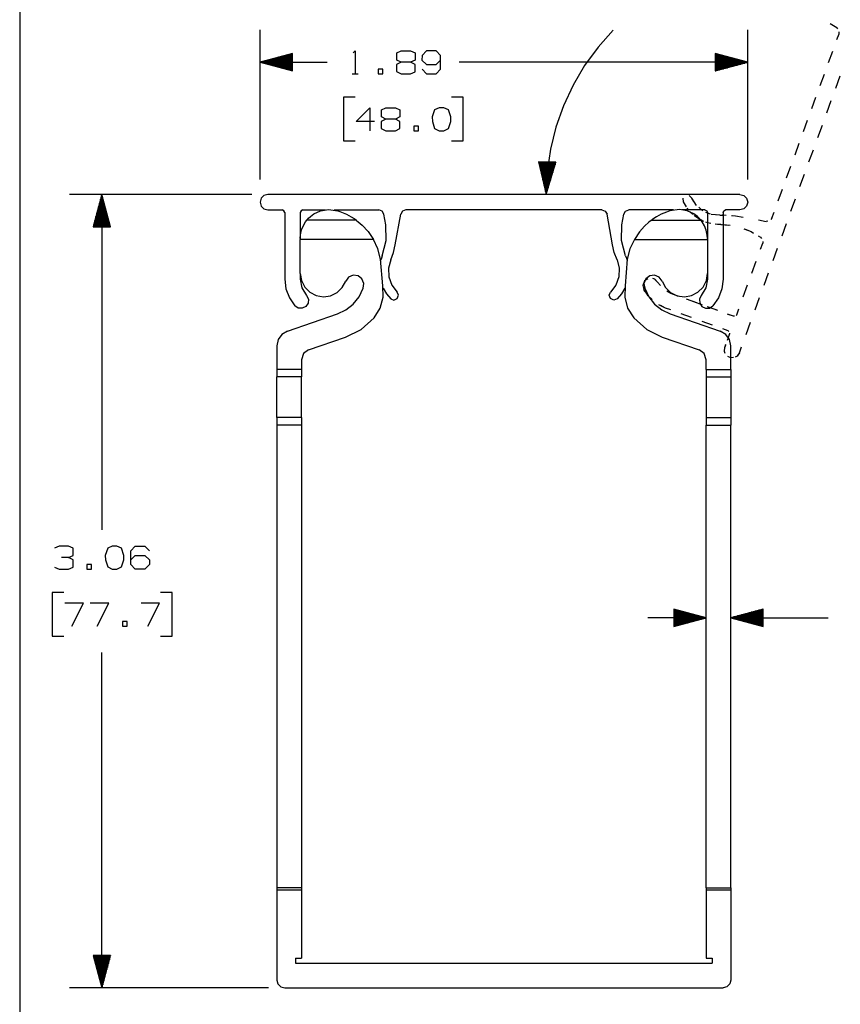
# Paper-space layout 'Layout1' of a CAD drawing. Extents: x 0.6 to 16.4, y 0.4 to 10.6.
# Drawn here: x 0.6 to 3.8, y 3 to 6.8 of the extents above; entities that cross this region are included whole.
import ezdxf

# ---------------------------------------------------------------- set-up
doc = ezdxf.new("R2010")
doc.units = 0
doc.header["$MEASUREMENT"] = 0
doc.layers.add('1', color=7, linetype='Continuous')

psp = doc.layouts.get("Layout1")

# ---------------------------------------------------------------- linework, layer by layer
at = {"layer": '1', "color": 7, "linetype": 'Continuous'}
for p, q in [((0.633067, 10.641915), (0.633067, 0.440085)), ((1.559966, 6.194493), (1.559966, 6.771791)), ((2.921109, 6.770254), (2.862829, 6.704775)), ((3.439966, 6.194493), (3.439966, 6.771791)), ((3.757434, 6.795859), (3.783424, 6.780854)), ((3.757434, 6.795859), (3.783424, 6.780854)), ((3.787821, 6.775613), (3.783424, 6.780854)), ((3.787821, 6.775613), (3.783424, 6.780854)), ((3.792218, 6.756692), (3.792218, 6.763533)), ((3.792218, 6.756692), (3.792218, 6.763533)), ((3.784133, 6.734482), (3.792218, 6.756692)), ((3.784133, 6.734482), (3.792218, 6.756692)), ((1.918709, 6.683353), (1.926209, 6.690853)), ((1.926209, 6.690853), (1.926209, 6.60179)), ((2.086709, 6.682415), (2.103584, 6.690853)), ((2.103584, 6.690853), (2.140146, 6.690853)), ((2.140146, 6.690853), (2.157959, 6.682415)), ((2.201646, 6.690853), (2.184771, 6.67304)), ((2.238209, 6.690853), (2.201646, 6.690853)), ((2.256021, 6.67304), (2.238209, 6.690853)), ((2.862829, 6.704775), (2.811162, 6.633962)), ((3.751797, 6.645638), (3.767965, 6.69006)), ((3.751797, 6.645638), (3.767965, 6.69006)), ((1.684966, 6.680284), (1.559966, 6.646791)), ((1.559966, 6.646791), (1.818709, 6.646791)), ((1.559966, 6.646791), (1.684966, 6.613297)), ((1.684966, 6.64779), (1.563698, 6.64779)), ((1.684966, 6.645791), (1.563698, 6.645791)), ((1.684966, 6.64979), (1.571162, 6.64979)), ((1.684966, 6.65179), (1.578626, 6.65179)), ((1.684966, 6.65379), (1.58609, 6.65379)), ((1.684966, 6.65579), (1.593554, 6.65579)), ((1.684966, 6.65779), (1.601018, 6.65779)), ((1.684966, 6.659791), (1.608482, 6.659791)), ((1.684966, 6.66179), (1.615946, 6.66179)), ((1.684966, 6.66379), (1.623411, 6.66379)), ((1.684966, 6.665791), (1.630875, 6.665791)), ((1.684966, 6.66779), (1.638339, 6.66779)), ((1.684966, 6.66979), (1.645803, 6.66979)), ((1.684966, 6.67179), (1.653267, 6.67179)), ((1.684966, 6.67379), (1.660731, 6.67379)), ((1.684966, 6.67579), (1.668195, 6.67579)), ((1.684966, 6.67779), (1.675659, 6.67779)), ((1.684966, 6.67979), (1.683123, 6.67979)), ((1.684966, 6.67979), (1.683123, 6.67979)), ((1.684966, 6.613297), (1.684966, 6.680284)), ((2.103584, 6.646791), (2.085771, 6.637415)), ((2.086709, 6.655228), (2.086709, 6.682415)), ((2.103584, 6.646791), (2.086709, 6.655228)), ((2.140146, 6.646791), (2.103584, 6.646791)), ((2.157959, 6.655228), (2.140146, 6.646791)), ((2.157959, 6.637415), (2.140146, 6.646791)), ((2.157959, 6.682415), (2.157959, 6.655228)), ((2.184771, 6.67304), (2.183834, 6.655228)), ((2.183834, 6.655228), (2.201646, 6.637415)), ((2.238209, 6.637415), (2.256021, 6.655228)), ((2.256021, 6.619603), (2.256021, 6.67304)), ((3.439966, 6.646791), (2.326959, 6.646791)), ((3.439966, 6.646791), (3.314966, 6.680284)), ((3.314966, 6.680284), (3.314966, 6.613297)), ((3.314966, 6.67979), (3.316808, 6.67979)), ((3.314966, 6.67979), (3.316808, 6.67979)), ((3.314966, 6.67779), (3.324272, 6.67779)), ((3.314966, 6.67579), (3.331736, 6.67579)), ((3.314966, 6.67379), (3.3392, 6.67379)), ((3.314966, 6.67179), (3.346664, 6.67179)), ((3.314966, 6.66979), (3.354129, 6.66979)), ((3.314966, 6.66779), (3.361593, 6.66779)), ((3.314966, 6.665791), (3.369057, 6.665791)), ((3.314966, 6.66379), (3.376521, 6.66379)), ((3.314966, 6.66179), (3.383985, 6.66179)), ((3.314966, 6.659791), (3.391449, 6.659791)), ((3.314966, 6.65779), (3.398913, 6.65779)), ((3.314966, 6.65579), (3.406377, 6.65579)), ((3.314966, 6.65379), (3.413841, 6.65379)), ((3.314966, 6.65179), (3.421305, 6.65179)), ((3.314966, 6.64979), (3.42877, 6.64979)), ((3.314966, 6.64779), (3.436234, 6.64779)), ((3.314966, 6.613297), (3.439966, 6.646791)), ((3.314966, 6.645791), (3.436234, 6.645791)), ((1.684966, 6.64379), (1.571162, 6.64379)), ((1.684966, 6.64179), (1.578626, 6.64179)), ((1.684966, 6.639791), (1.58609, 6.639791)), ((1.684966, 6.63779), (1.593554, 6.63779)), ((1.684966, 6.63579), (1.601018, 6.63579)), ((1.684966, 6.63379), (1.608482, 6.63379)), ((1.684966, 6.63179), (1.615946, 6.63179)), ((1.684966, 6.62979), (1.623411, 6.62979)), ((1.684966, 6.62779), (1.630875, 6.62779)), ((1.684966, 6.625791), (1.638339, 6.625791)), ((1.684966, 6.62379), (1.645803, 6.62379)), ((1.684966, 6.62179), (1.653267, 6.62179)), ((1.684966, 6.619791), (1.660731, 6.619791)), ((1.684966, 6.61779), (1.668195, 6.61779)), ((1.684966, 6.61579), (1.675659, 6.61579)), ((1.684966, 6.613791), (1.683123, 6.613791)), ((1.684966, 6.613791), (1.683123, 6.613791)), ((2.032709, 6.619603), (2.014896, 6.619603)), ((2.014896, 6.619603), (2.014896, 6.60179)), ((2.032709, 6.60179), (2.032709, 6.619603)), ((2.085771, 6.637415), (2.085771, 6.611166)), ((2.085771, 6.611166), (2.103584, 6.60179)), ((2.140146, 6.60179), (2.157959, 6.610228)), ((2.157959, 6.610228), (2.157959, 6.637415)), ((2.184771, 6.619603), (2.201646, 6.60179)), ((2.201646, 6.637415), (2.238209, 6.637415)), ((2.238209, 6.60179), (2.256021, 6.619603)), ((2.811162, 6.633962), (2.766595, 6.558478)), ((3.314966, 6.64379), (3.42877, 6.64379)), ((3.314966, 6.64179), (3.421305, 6.64179)), ((3.314966, 6.639791), (3.413841, 6.639791)), ((3.314966, 6.63779), (3.406377, 6.63779)), ((3.314966, 6.63579), (3.398913, 6.63579)), ((3.314966, 6.63379), (3.391449, 6.63379)), ((3.314966, 6.63179), (3.383985, 6.63179)), ((3.314966, 6.62979), (3.376521, 6.62979)), ((3.314966, 6.62779), (3.369057, 6.62779)), ((3.314966, 6.625791), (3.361593, 6.625791)), ((3.314966, 6.62379), (3.354129, 6.62379)), ((3.314966, 6.62179), (3.346664, 6.62179)), ((3.314966, 6.619791), (3.3392, 6.619791)), ((3.314966, 6.61779), (3.331736, 6.61779)), ((3.314966, 6.61579), (3.324272, 6.61579)), ((3.314966, 6.613791), (3.316808, 6.613791)), ((3.314966, 6.613791), (3.316808, 6.613791)), ((1.914959, 6.60179), (1.937459, 6.60179)), ((2.014896, 6.60179), (2.032709, 6.60179)), ((2.103584, 6.60179), (2.140146, 6.60179)), ((2.201646, 6.60179), (2.238209, 6.60179)), ((3.71946, 6.556794), (3.735629, 6.601216)), ((3.71946, 6.556794), (3.735629, 6.601216)), ((3.779772, 6.547069), (3.797063, 6.594576)), ((3.779772, 6.547069), (3.797063, 6.594576)), ((2.766595, 6.558478), (2.729545, 6.479034)), ((1.926209, 6.51179), (1.881209, 6.51179)), ((1.881209, 6.51179), (1.881209, 6.34304)), ((2.343209, 6.51179), (2.298208, 6.51179)), ((2.343209, 6.34304), (2.343209, 6.51179)), ((3.687124, 6.46795), (3.703292, 6.512372)), ((3.687124, 6.46795), (3.703292, 6.512372)), ((3.745189, 6.452055), (3.76248, 6.499562)), ((3.745189, 6.452055), (3.76248, 6.499562)), ((1.929959, 6.41804), (1.983396, 6.471478)), ((1.983396, 6.471478), (1.983396, 6.382415)), ((2.028021, 6.46304), (2.044896, 6.471478)), ((2.028021, 6.435853), (2.028021, 6.46304)), ((2.044896, 6.471478), (2.081459, 6.471478)), ((2.081459, 6.471478), (2.099271, 6.46304)), ((2.099271, 6.46304), (2.099271, 6.435853)), ((2.232584, 6.46304), (2.223209, 6.435853)), ((2.250396, 6.471478), (2.232584, 6.46304)), ((2.268209, 6.471478), (2.250396, 6.471478)), ((2.286021, 6.46304), (2.268209, 6.471478)), ((2.295396, 6.435853), (2.286021, 6.46304)), ((2.729545, 6.479034), (2.700361, 6.396376)), ((2.001209, 6.41804), (1.929959, 6.41804)), ((2.044896, 6.427415), (2.027084, 6.41804)), ((2.027084, 6.41804), (2.027084, 6.39179)), ((2.044896, 6.427415), (2.028021, 6.435853)), ((2.081459, 6.427415), (2.044896, 6.427415)), ((2.099271, 6.435853), (2.081459, 6.427415)), ((2.099271, 6.41804), (2.081459, 6.427415)), ((2.099271, 6.390853), (2.099271, 6.41804)), ((2.223209, 6.435853), (2.224146, 6.41804)), ((2.224146, 6.41804), (2.232584, 6.39179)), ((2.286021, 6.39179), (2.295396, 6.41804)), ((2.295396, 6.41804), (2.295396, 6.435853)), ((3.654787, 6.379106), (3.670956, 6.423528)), ((3.654787, 6.379106), (3.670956, 6.423528)), ((2.027084, 6.39179), (2.044896, 6.382415)), ((2.044896, 6.382415), (2.081459, 6.382415)), ((2.081459, 6.382415), (2.099271, 6.390853)), ((2.170146, 6.400228), (2.152333, 6.400228)), ((2.152333, 6.400228), (2.152333, 6.382415)), ((2.152333, 6.382415), (2.170146, 6.382415)), ((2.170146, 6.382415), (2.170146, 6.400228)), ((2.232584, 6.39179), (2.250396, 6.382415)), ((2.250396, 6.382415), (2.268209, 6.382415)), ((2.268209, 6.382415), (2.286021, 6.39179)), ((2.700361, 6.396376), (2.679317, 6.311281)), ((3.710608, 6.357042), (3.727899, 6.404549)), ((3.710608, 6.357042), (3.727899, 6.404549)), ((1.881209, 6.34304), (1.926209, 6.34304)), ((2.298208, 6.34304), (2.343209, 6.34304)), ((2.679317, 6.311281), (2.666611, 6.224548)), ((3.622451, 6.290262), (3.638619, 6.334684)), ((3.622451, 6.290262), (3.638619, 6.334684)), ((3.676025, 6.262029), (3.693316, 6.309536)), ((3.676025, 6.262029), (3.693316, 6.309536)), ((2.700148, 6.260763), (2.633201, 6.263073)), ((2.633201, 6.263073), (2.662363, 6.136992)), ((2.633694, 6.263057), (2.633631, 6.261215)), ((2.633694, 6.263057), (2.633631, 6.261215)), ((2.635693, 6.262988), (2.635372, 6.253687)), ((2.637692, 6.262918), (2.637113, 6.246158)), ((2.639691, 6.26285), (2.638855, 6.238629)), ((2.64169, 6.262781), (2.640596, 6.231101)), ((2.643688, 6.262712), (2.642338, 6.223572)), ((2.645687, 6.262643), (2.644079, 6.216043)), ((2.647686, 6.262574), (2.64582, 6.208515)), ((2.649685, 6.262505), (2.647562, 6.200986)), ((2.651684, 6.262436), (2.649303, 6.193458)), ((2.653682, 6.262367), (2.651044, 6.185929)), ((2.655681, 6.262298), (2.652786, 6.1784)), ((2.65768, 6.262228), (2.654527, 6.170872)), ((2.659679, 6.26216), (2.656268, 6.163343)), ((2.661678, 6.262091), (2.65801, 6.155814)), ((2.663677, 6.262022), (2.659751, 6.148286)), ((2.665675, 6.261953), (2.661492, 6.140757)), ((2.662363, 6.136992), (2.700148, 6.260763)), ((2.667674, 6.261884), (2.663491, 6.140688)), ((2.669673, 6.261815), (2.665747, 6.148078)), ((2.671672, 6.261746), (2.668004, 6.155469)), ((2.673671, 6.261677), (2.67026, 6.16286)), ((2.675669, 6.261608), (2.672516, 6.170251)), ((2.677668, 6.261539), (2.674772, 6.177641)), ((2.679667, 6.26147), (2.677029, 6.185032)), ((2.681666, 6.261401), (2.679285, 6.192423)), ((2.683665, 6.261332), (2.681541, 6.199813)), ((2.685663, 6.261263), (2.683798, 6.207204)), ((2.687662, 6.261194), (2.686054, 6.214595)), ((2.689661, 6.261125), (2.68831, 6.221985)), ((2.69166, 6.261056), (2.690566, 6.229376)), ((2.693659, 6.260987), (2.692823, 6.236767)), ((2.695657, 6.260918), (2.695079, 6.244157)), ((2.697656, 6.260849), (2.697335, 6.251548)), ((2.699655, 6.26078), (2.699591, 6.258939)), ((2.699655, 6.26078), (2.699591, 6.258939)), ((3.590114, 6.201418), (3.606282, 6.24584)), ((3.590114, 6.201418), (3.606282, 6.24584)), ((2.666611, 6.224548), (2.662363, 6.136992)), ((3.641443, 6.167016), (3.658734, 6.214522)), ((3.641443, 6.167016), (3.658734, 6.214522)), ((3.557778, 6.112574), (3.573946, 6.156996)), ((3.557778, 6.112574), (3.573946, 6.156996)), ((1.527466, 6.136992), (0.82507, 6.136992)), ((0.95007, 6.136992), (0.916577, 6.011992)), ((0.94507, 6.011992), (0.94507, 6.118332)), ((0.94707, 6.011992), (0.94707, 6.125796)), ((0.94907, 6.011992), (0.94907, 6.133261)), ((0.95007, 6.136992), (0.95007, 4.843868)), ((0.983564, 6.011992), (0.95007, 6.136992)), ((0.95107, 6.011992), (0.95107, 6.133261)), ((0.95307, 6.011992), (0.95307, 6.125796)), ((0.95507, 6.011992), (0.95507, 6.118332)), ((1.563985, 6.121993), (1.559966, 6.106993)), ((1.574966, 6.132973), (1.563985, 6.121993)), ((1.589966, 6.136992), (1.574966, 6.132973)), ((3.409966, 6.136992), (1.589966, 6.136992)), ((3.192049, 6.108187), (3.191551, 6.121932)), ((3.214714, 6.132328), (3.224652, 6.12282)), ((3.242646, 6.094477), (3.224652, 6.12282)), ((3.232437, 6.110082), (3.224652, 6.12282)), ((3.409966, 6.136992), (3.424966, 6.132973)), ((3.424966, 6.132973), (3.435946, 6.121993)), ((3.435946, 6.121993), (3.439966, 6.106993)), ((3.606861, 6.072002), (3.624152, 6.119509)), ((3.606861, 6.072002), (3.624152, 6.119509)), ((0.93507, 6.011992), (0.93507, 6.081012)), ((0.93707, 6.011992), (0.93707, 6.088476)), ((0.93907, 6.011992), (0.93907, 6.09594)), ((0.94107, 6.011992), (0.94107, 6.103404)), ((0.94307, 6.011992), (0.94307, 6.110868)), ((0.95707, 6.011992), (0.95707, 6.110868)), ((0.95907, 6.011992), (0.95907, 6.103404)), ((0.96107, 6.011992), (0.96107, 6.09594)), ((0.96307, 6.011992), (0.96307, 6.088476)), ((0.96507, 6.011992), (0.96507, 6.081012)), ((1.559966, 6.106993), (1.563985, 6.091993)), ((1.563985, 6.091993), (1.574966, 6.081012)), ((1.574966, 6.081012), (1.589966, 6.076993)), ((1.589966, 6.076993), (1.644966, 6.076993)), ((1.652037, 6.074064), (1.644966, 6.076993)), ((1.724966, 6.076993), (1.717895, 6.074064)), ((1.724966, 6.076993), (1.812528, 6.076993)), ((1.792943, 6.0736), (1.823109, 6.078826)), ((1.823109, 6.078826), (1.860015, 6.073905)), ((1.845912, 6.076993), (2.017969, 6.076993)), ((2.030825, 6.072314), (2.017969, 6.076993)), ((2.121783, 6.076993), (2.108927, 6.072314)), ((2.878149, 6.076993), (2.121783, 6.076993)), ((2.878149, 6.076993), (2.891004, 6.072314)), ((2.969106, 6.072314), (2.981962, 6.076993)), ((3.154019, 6.076993), (2.981962, 6.076993)), ((3.176822, 6.078826), (3.139916, 6.073905)), ((3.206989, 6.0736), (3.176822, 6.078826)), ((3.274966, 6.076993), (3.187403, 6.076993)), ((3.203748, 6.08914), (3.192049, 6.108187)), ((3.196394, 6.100092), (3.192049, 6.108187)), ((3.211341, 6.076992), (3.206039, 6.084495)), ((3.21347, 6.074456), (3.211341, 6.076992)), ((3.262071, 6.076993), (3.251147, 6.087168)), ((3.267611, 6.073561), (3.262071, 6.076993)), ((3.274966, 6.076993), (3.282037, 6.074064)), ((3.347895, 6.074064), (3.354966, 6.076993)), ((3.409966, 6.076993), (3.354966, 6.076993)), ((3.424966, 6.081012), (3.409966, 6.076993)), ((3.435946, 6.091993), (3.424966, 6.081012)), ((3.439966, 6.106993), (3.435946, 6.091993)), ((0.92507, 6.011992), (0.92507, 6.043691)), ((0.92707, 6.011992), (0.92707, 6.051156)), ((0.92907, 6.011992), (0.92907, 6.058619)), ((0.93107, 6.011992), (0.93107, 6.066084)), ((0.93307, 6.011992), (0.93307, 6.073548)), ((0.96707, 6.011992), (0.96707, 6.073548)), ((0.96907, 6.011992), (0.96907, 6.066084)), ((0.97107, 6.011992), (0.97107, 6.058619)), ((0.97307, 6.011992), (0.97307, 6.051156)), ((0.97507, 6.011992), (0.97507, 6.043691)), ((1.654966, 6.066993), (1.652037, 6.074064)), ((1.654966, 6.066993), (1.654966, 5.810117)), ((1.717895, 6.074064), (1.714966, 6.066993)), ((1.714966, 6.066993), (1.714966, 5.966891)), ((1.740384, 6.03794), (1.740779, 6.038419)), ((1.740779, 6.038419), (1.742791, 6.040775)), ((1.742791, 6.040775), (1.74651, 6.044809)), ((1.74651, 6.044809), (1.753901, 6.051778)), ((1.753901, 6.051778), (1.767289, 6.06167)), ((1.767289, 6.06167), (1.792943, 6.0736)), ((1.860015, 6.073905), (1.866812, 6.071565)), ((1.866812, 6.071565), (1.873531, 6.069006)), ((1.873531, 6.069006), (1.892993, 6.060572)), ((1.892993, 6.060572), (1.911099, 6.050821)), ((1.911099, 6.050821), (1.922324, 6.043697)), ((1.922324, 6.043697), (1.927312, 6.040241)), ((1.927312, 6.040241), (1.929889, 6.038381)), ((1.929889, 6.038381), (1.930489, 6.03794)), ((2.037665, 6.060466), (2.030825, 6.072314)), ((2.044876, 6.019572), (2.037665, 6.060466)), ((2.081241, 5.942246), (2.102087, 6.060466)), ((2.108927, 6.072314), (2.102087, 6.060466)), ((2.891004, 6.072314), (2.897845, 6.060466)), ((2.91869, 5.942246), (2.897845, 6.060466)), ((2.955055, 6.019572), (2.962266, 6.060466)), ((2.962266, 6.060466), (2.969106, 6.072314)), ((3.070042, 6.038381), (3.069443, 6.03794)), ((3.072619, 6.040241), (3.070042, 6.038381)), ((3.077608, 6.043697), (3.072619, 6.040241)), ((3.088832, 6.050821), (3.077608, 6.043697)), ((3.106938, 6.060572), (3.088832, 6.050821)), ((3.1264, 6.069006), (3.106938, 6.060572)), ((3.13312, 6.071565), (3.1264, 6.069006)), ((3.139916, 6.073905), (3.13312, 6.071565)), ((3.232642, 6.06167), (3.206989, 6.0736)), ((3.220079, 6.067041), (3.217839, 6.069481)), ((3.229252, 6.058926), (3.220079, 6.067041)), ((3.246031, 6.051778), (3.232642, 6.06167)), ((3.236165, 6.052535), (3.23299, 6.055682)), ((3.266802, 6.034085), (3.236165, 6.052535)), ((3.253421, 6.044809), (3.246031, 6.051778)), ((3.259168, 6.037781), (3.248796, 6.044295)), ((3.257141, 6.040775), (3.253421, 6.044809)), ((3.259152, 6.038419), (3.257141, 6.040775)), ((3.259547, 6.03794), (3.259152, 6.038419)), ((3.284965, 6.064627), (3.279058, 6.067379)), ((3.282037, 6.074064), (3.284966, 6.066993)), ((3.296721, 6.061428), (3.284965, 6.064627)), ((3.284966, 6.066993), (3.284966, 5.966891)), ((3.332821, 6.057163), (3.299373, 6.060045)), ((3.332821, 6.057163), (3.320649, 6.057696)), ((3.332821, 6.057163), (3.335856, 6.057331)), ((3.332821, 6.057163), (3.347925, 6.057266)), ((3.341928, 6.057592), (3.344966, 6.057685)), ((3.344966, 6.066993), (3.347895, 6.074064)), ((3.344966, 6.066993), (3.344966, 5.810117)), ((3.344966, 6.057685), (3.35703, 6.057327)), ((3.378033, 6.05565), (3.393039, 6.053931)), ((3.381066, 6.05545), (3.393039, 6.053931)), ((3.393039, 6.053931), (3.422594, 6.048719)), ((3.393039, 6.053931), (3.422594, 6.048719)), ((3.481704, 6.038297), (3.511258, 6.033085)), ((3.481704, 6.038297), (3.511258, 6.033085)), ((3.533525, 6.045941), (3.529128, 6.040701)), ((3.533525, 6.045941), (3.529128, 6.040701)), ((3.533525, 6.045941), (3.541609, 6.068152)), ((3.533525, 6.045941), (3.541609, 6.068152)), ((0.916577, 6.011992), (0.983564, 6.011992)), ((0.91707, 6.011992), (0.91707, 6.013835)), ((0.91707, 6.011992), (0.91707, 6.013835)), ((0.91907, 6.011992), (0.91907, 6.021299)), ((0.92107, 6.011992), (0.92107, 6.028763)), ((0.92307, 6.011992), (0.92307, 6.036227)), ((0.97707, 6.011992), (0.97707, 6.036227)), ((0.97907, 6.011992), (0.97907, 6.028763)), ((0.98107, 6.011992), (0.98107, 6.021299)), ((0.98307, 6.011992), (0.98307, 6.013835)), ((0.98307, 6.011992), (0.98307, 6.013835)), ((1.715858, 5.981005), (1.720037, 6.000214)), ((1.720037, 6.000214), (1.727076, 6.01755)), ((1.727076, 6.01755), (1.735549, 6.0316)), ((1.735549, 6.0316), (1.7399, 6.037346)), ((1.7399, 6.037346), (1.740384, 6.03794)), ((1.930489, 6.03794), (1.740384, 6.03794)), ((1.930489, 6.03794), (1.931897, 6.036895)), ((1.931897, 6.036895), (1.938475, 6.031795)), ((1.938475, 6.031795), (1.953427, 6.018725)), ((1.953427, 6.018725), (1.97625, 5.993761)), ((2.046679, 5.959012), (2.044876, 6.019572)), ((2.953252, 5.959012), (2.955055, 6.019572)), ((3.042419, 6.014752), (3.023166, 5.993108)), ((3.059342, 6.030076), (3.042419, 6.014752)), ((3.067242, 6.0363), (3.059342, 6.030076)), ((3.069443, 6.03794), (3.067242, 6.0363)), ((3.069443, 6.03794), (3.259547, 6.03794)), ((3.265495, 6.034859), (3.259168, 6.037781)), ((3.260226, 6.037105), (3.259547, 6.03794)), ((3.264974, 6.030756), (3.260226, 6.037105)), ((3.273461, 6.016337), (3.264974, 6.030756)), ((3.271069, 6.032751), (3.266802, 6.034085)), ((3.28031, 5.998851), (3.273461, 6.016337)), ((3.284964, 6.027294), (3.278393, 6.029615)), ((3.297745, 6.024622), (3.284964, 6.027294)), ((3.336626, 6.021123), (3.31432, 6.022554)), ((3.336626, 6.021123), (3.323576, 6.021537)), ((3.336626, 6.021123), (3.338711, 6.021218)), ((3.336626, 6.021123), (3.366799, 6.018421)), ((3.342881, 6.021367), (3.344967, 6.02142)), ((3.344967, 6.02142), (3.372995, 6.018065)), ((3.425118, 6.004515), (3.453264, 5.993311)), ((3.427143, 6.004011), (3.453264, 5.993311)), ((3.517995, 6.034273), (3.511258, 6.033085)), ((3.517995, 6.034273), (3.511258, 6.033085)), ((3.572279, 5.976989), (3.58957, 6.024496)), ((3.572279, 5.976989), (3.58957, 6.024496)), ((1.714966, 5.966894), (1.715858, 5.981005)), ((1.714966, 5.966894), (1.714966, 5.964941)), ((1.714966, 5.964941), (1.714966, 5.962987)), ((1.714966, 5.832017), (1.714966, 5.962987)), ((1.996975, 5.962987), (1.714966, 5.962987)), ((1.97625, 5.993761), (1.996975, 5.962987)), ((2.013773, 5.926511), (1.996975, 5.962987)), ((3.002956, 5.962987), (2.986158, 5.926511)), ((3.023166, 5.993108), (3.002956, 5.962987)), ((3.002956, 5.962987), (3.284966, 5.962987)), ((3.284256, 5.979482), (3.28031, 5.998851)), ((3.284966, 5.966894), (3.284256, 5.979482)), ((3.284966, 5.966894), (3.284966, 5.964941)), ((3.284966, 5.964941), (3.284966, 5.962987)), ((3.284966, 5.962987), (3.284966, 5.832017)), ((3.453264, 5.993311), (3.462254, 5.988121)), ((3.453264, 5.993311), (3.462254, 5.988121)), ((3.480235, 5.97774), (3.489225, 5.972549)), ((3.480235, 5.97774), (3.489225, 5.972549)), ((3.489225, 5.972549), (3.493622, 5.967309)), ((3.489225, 5.972549), (3.493622, 5.967309)), ((2.024254, 5.887745), (2.013773, 5.926511)), ((2.031118, 5.900456), (2.046679, 5.959012)), ((2.074208, 5.912869), (2.081241, 5.942246)), ((2.925723, 5.912869), (2.91869, 5.942246)), ((2.968813, 5.900456), (2.953252, 5.959012)), ((2.986158, 5.926511), (2.975677, 5.887745)), ((3.489668, 5.925444), (3.498019, 5.948388)), ((3.489668, 5.925444), (3.498019, 5.948388)), ((3.498019, 5.955229), (3.498019, 5.948388)), ((3.498019, 5.955229), (3.498019, 5.948388)), ((3.537697, 5.881976), (3.554988, 5.929482)), ((3.537697, 5.881976), (3.554988, 5.929482)), ((2.032837, 5.784888), (2.024254, 5.887745)), ((2.027621, 5.891505), (2.024704, 5.882348)), ((2.031118, 5.900456), (2.027621, 5.891505)), ((2.063683, 5.884554), (2.074208, 5.912869)), ((2.936248, 5.884554), (2.925723, 5.912869)), ((2.975677, 5.887745), (2.967094, 5.784888)), ((2.968813, 5.900456), (2.972311, 5.891505)), ((2.972311, 5.891505), (2.975227, 5.882348)), ((2.063683, 5.884554), (2.054951, 5.852138)), ((2.054951, 5.852138), (2.056403, 5.818596)), ((2.936248, 5.884554), (2.944981, 5.852138)), ((2.944981, 5.852138), (2.943528, 5.818596)), ((3.456264, 5.833666), (3.472966, 5.879555)), ((3.456264, 5.833666), (3.472966, 5.879555)), ((1.714966, 5.83202), (1.714966, 5.810117)), ((1.714966, 5.832017), (1.719323, 5.804354)), ((1.901437, 5.818118), (1.890117, 5.802874)), ((1.918912, 5.825542), (1.901437, 5.818118)), ((1.937742, 5.823111), (1.918912, 5.825542)), ((1.952757, 5.81149), (1.937742, 5.823111)), ((1.959833, 5.79387), (1.952757, 5.81149)), ((2.056403, 5.818596), (2.067904, 5.787055)), ((2.943528, 5.818596), (2.932027, 5.787055)), ((3.047174, 5.81149), (3.040098, 5.79387)), ((3.054963, 5.811497), (3.042707, 5.803748)), ((3.062189, 5.823111), (3.047174, 5.81149)), ((3.08102, 5.825542), (3.062189, 5.823111)), ((3.081812, 5.81044), (3.074374, 5.812668)), ((3.098495, 5.818118), (3.08102, 5.825542)), ((3.092465, 5.799141), (3.081812, 5.81044)), ((3.109815, 5.802874), (3.098495, 5.818118)), ((3.280609, 5.804354), (3.284966, 5.832017)), ((3.284966, 5.83202), (3.284966, 5.810117)), ((3.503115, 5.786962), (3.520406, 5.834469)), ((3.503115, 5.786962), (3.520406, 5.834469)), ((1.654966, 5.810117), (1.659501, 5.772898)), ((1.659501, 5.772898), (1.67284, 5.737856)), ((1.714966, 5.810117), (1.721181, 5.776319)), ((1.719323, 5.804354), (1.731971, 5.779369)), ((1.721181, 5.776319), (1.739015, 5.746943)), ((1.731971, 5.779369), (1.751687, 5.759481)), ((1.856979, 5.758569), (1.877037, 5.778112)), ((1.877037, 5.778112), (1.890117, 5.802874)), ((1.941551, 5.742508), (1.957027, 5.775092)), ((1.957027, 5.775092), (1.959833, 5.79387)), ((2.034245, 5.740877), (2.032837, 5.784888)), ((2.03423, 5.77559), (2.04714, 5.753973)), ((2.067904, 5.787055), (2.088384, 5.760453)), ((2.932027, 5.787055), (2.911547, 5.760453)), ((2.965701, 5.77559), (2.952791, 5.753973)), ((2.967094, 5.784888), (2.965686, 5.740877)), ((3.038297, 5.793228), (3.036068, 5.78579)), ((3.036068, 5.78579), (3.039646, 5.770679)), ((3.037915, 5.779178), (3.039646, 5.770679)), ((3.042707, 5.803748), (3.039445, 5.795712)), ((3.040098, 5.79387), (3.042904, 5.775092)), ((3.042904, 5.775092), (3.058381, 5.742508)), ((3.092465, 5.799141), (3.081841, 5.809009)), ((3.103218, 5.785738), (3.092465, 5.799141)), ((3.103218, 5.785738), (3.092465, 5.799141)), ((3.109815, 5.802874), (3.122894, 5.778112)), ((3.122894, 5.778112), (3.142952, 5.758569)), ((3.248244, 5.759481), (3.26796, 5.779369)), ((3.27875, 5.776319), (3.260916, 5.746943)), ((3.26796, 5.779369), (3.280609, 5.804354)), ((3.284966, 5.810117), (3.27875, 5.776319)), ((3.340431, 5.772898), (3.327091, 5.737856)), ((3.344966, 5.810117), (3.340431, 5.772898)), ((3.422859, 5.741889), (3.439561, 5.787777)), ((3.422859, 5.741889), (3.439561, 5.787777)), ((1.67284, 5.737856), (1.694204, 5.707043)), ((1.739015, 5.746943), (1.745988, 5.733067)), ((1.751687, 5.759481), (1.776562, 5.746617)), ((1.776562, 5.746617), (1.804186, 5.742021)), ((1.804186, 5.742021), (1.831886, 5.746138)), ((1.831886, 5.746138), (1.856979, 5.758569)), ((1.919128, 5.714252), (1.941551, 5.742508)), ((2.022728, 5.698376), (2.034245, 5.740877)), ((2.04714, 5.753973), (2.063483, 5.734821)), ((2.063483, 5.734821), (2.076229, 5.729652)), ((2.076229, 5.729652), (2.088871, 5.735069)), ((2.09392, 5.747862), (2.088384, 5.760453)), ((2.088871, 5.735069), (2.09392, 5.747862)), ((2.906012, 5.747862), (2.911547, 5.760453)), ((2.911061, 5.735069), (2.906012, 5.747862)), ((2.923703, 5.729652), (2.911061, 5.735069)), ((2.936448, 5.734821), (2.923703, 5.729652)), ((2.952791, 5.753973), (2.936448, 5.734821)), ((2.965686, 5.740877), (2.977204, 5.698376)), ((3.055882, 5.747718), (3.039646, 5.770679)), ((3.043553, 5.764206), (3.039646, 5.770679)), ((3.056498, 5.74561), (3.051979, 5.751671)), ((3.071569, 5.731617), (3.056498, 5.74561)), ((3.058381, 5.742508), (3.080803, 5.714252)), ((3.143605, 5.754935), (3.128787, 5.763635)), ((3.143605, 5.754935), (3.128787, 5.763635)), ((3.142952, 5.758569), (3.168045, 5.746138)), ((3.16372, 5.747613), (3.143605, 5.754935)), ((3.171785, 5.744678), (3.143605, 5.754935)), ((3.168045, 5.746138), (3.195745, 5.742021)), ((3.195745, 5.742021), (3.22337, 5.746617)), ((3.22337, 5.746617), (3.248244, 5.759481)), ((3.260916, 5.746943), (3.253943, 5.733067)), ((3.327091, 5.737856), (3.305727, 5.707043)), ((3.468533, 5.691949), (3.485824, 5.739455)), ((3.468533, 5.691949), (3.485824, 5.739455)), ((1.707181, 5.698513), (1.694204, 5.707043)), ((1.722684, 5.697614), (1.707181, 5.698513)), ((1.73656, 5.704587), (1.722684, 5.697614)), ((1.745089, 5.717564), (1.73656, 5.704587)), ((1.745988, 5.733067), (1.745089, 5.717564)), ((1.890913, 5.691777), (1.919128, 5.714252)), ((1.999291, 5.661098), (2.022728, 5.698376)), ((2.977204, 5.698376), (3.00064, 5.661098)), ((3.080803, 5.714252), (3.109018, 5.691777)), ((3.123083, 5.698554), (3.098016, 5.711297)), ((3.123083, 5.698554), (3.104862, 5.708089)), ((3.143199, 5.691232), (3.123083, 5.698554)), ((3.143199, 5.691232), (3.123083, 5.698554)), ((3.244181, 5.718328), (3.203951, 5.732971)), ((3.256327, 5.713907), (3.228147, 5.724164)), ((3.253943, 5.733067), (3.254842, 5.717564)), ((3.254842, 5.717564), (3.263372, 5.704587)), ((3.266143, 5.710335), (3.256327, 5.713907)), ((3.263372, 5.704587), (3.277247, 5.697614)), ((3.277247, 5.697614), (3.29275, 5.698513)), ((3.324643, 5.689043), (3.284412, 5.703685)), ((3.29559, 5.699617), (3.285774, 5.703189)), ((3.29275, 5.698513), (3.305727, 5.707043)), ((3.31794, 5.691482), (3.29559, 5.699617)), ((1.665432, 5.60981), (1.858359, 5.67624)), ((1.858359, 5.67624), (1.890913, 5.691777)), ((1.949263, 5.616431), (1.999291, 5.661098)), ((3.00064, 5.661098), (3.050668, 5.616431)), ((3.109018, 5.691777), (3.141572, 5.67624)), ((3.141572, 5.67624), (3.3345, 5.60981)), ((3.22366, 5.661946), (3.183429, 5.676589)), ((3.22366, 5.661946), (3.183429, 5.676589)), ((3.384989, 5.667078), (3.362639, 5.675213)), ((3.384989, 5.667078), (3.364873, 5.6744)), ((3.388812, 5.667245), (3.384989, 5.667078)), ((3.388812, 5.667245), (3.384989, 5.667078)), ((3.397806, 5.673055), (3.395221, 5.670234)), ((3.397806, 5.673055), (3.395221, 5.670234)), ((3.397806, 5.673055), (3.406157, 5.696)), ((3.397806, 5.673055), (3.406157, 5.696)), ((3.304121, 5.632661), (3.263891, 5.647304)), ((3.304121, 5.632661), (3.263891, 5.647304)), ((3.433951, 5.596935), (3.451242, 5.644442)), ((3.433951, 5.596935), (3.451242, 5.644442)), ((1.644302, 5.597198), (1.630012, 5.577164)), ((1.665432, 5.60981), (1.644302, 5.597198)), ((1.746943, 5.537403), (1.889288, 5.586416)), ((1.889288, 5.586416), (1.949263, 5.616431)), ((3.050668, 5.616431), (3.110644, 5.586416)), ((3.110644, 5.586416), (3.252988, 5.537403)), ((3.35563, 5.597198), (3.3345, 5.60981)), ((3.364467, 5.610697), (3.344352, 5.618018)), ((3.364467, 5.610697), (3.344352, 5.618018)), ((3.36992, 5.577164), (3.35563, 5.597198)), ((3.362229, 5.575309), (3.365761, 5.585013)), ((3.364467, 5.610697), (3.367289, 5.608111)), ((3.364467, 5.610697), (3.367289, 5.608111)), ((3.365741, 5.584959), (3.370444, 5.59788)), ((3.365761, 5.585013), (3.366932, 5.58823)), ((3.369273, 5.594663), (3.370444, 5.59788)), ((3.370277, 5.601703), (3.370444, 5.59788)), ((3.370277, 5.601703), (3.370444, 5.59788)), ((1.630012, 5.577164), (1.624966, 5.553079)), ((1.624966, 5.553079), (1.624966, 5.461412)), ((3.35028, 5.530726), (3.351633, 5.546196)), ((3.350903, 5.533226), (3.351633, 5.546196)), ((3.351633, 5.546196), (3.356336, 5.559117)), ((3.351633, 5.546196), (3.355165, 5.555901)), ((3.374966, 5.553079), (3.36992, 5.577164)), ((3.374966, 5.461412), (3.374966, 5.553079)), ((3.408015, 5.525675), (3.41666, 5.549428)), ((3.408015, 5.525675), (3.41666, 5.549428)), ((1.727401, 5.52281), (1.719966, 5.499582)), ((1.746943, 5.537403), (1.727401, 5.52281)), ((3.27253, 5.52281), (3.252988, 5.537403)), ((3.279966, 5.499582), (3.27253, 5.52281)), ((3.353561, 5.523689), (3.35028, 5.530726)), ((3.374965, 5.506332), (3.363298, 5.512048)), ((3.384971, 5.508188), (3.374965, 5.506332)), ((3.399107, 5.512955), (3.39207, 5.509673)), ((3.408015, 5.525675), (3.399107, 5.512955)), ((3.408015, 5.525675), (3.401496, 5.51786)), ((1.719966, 5.499582), (1.719966, 5.461412)), ((3.279966, 5.461412), (3.279966, 5.499582)), ((1.624966, 5.461412), (1.624966, 5.444774)), ((1.719966, 5.461412), (1.624966, 5.461412)), ((1.624966, 5.444774), (1.624966, 5.433722)), ((1.624966, 5.419755), (1.624966, 5.433722)), ((1.719966, 5.433722), (1.624966, 5.433722)), ((1.719966, 5.461412), (1.719966, 5.444774)), ((1.719966, 5.444774), (1.719966, 5.433722)), ((1.719966, 5.419755), (1.719966, 5.433722)), ((3.279966, 5.461412), (3.279966, 5.444774)), ((3.279966, 5.461412), (3.374966, 5.461412)), ((3.279966, 5.444774), (3.279966, 5.433722)), ((3.279966, 5.433722), (3.279966, 5.419755)), ((3.279966, 5.433722), (3.374966, 5.433722)), ((3.374966, 5.461412), (3.374966, 5.444774)), ((3.374966, 5.444774), (3.374966, 5.433722)), ((3.374966, 5.433722), (3.374966, 5.419755)), ((1.624966, 5.39938), (1.624966, 5.419755)), ((1.624966, 5.374708), (1.624966, 5.39938)), ((1.719966, 5.39938), (1.719966, 5.419755)), ((1.719966, 5.374708), (1.719966, 5.39938)), ((3.279966, 5.419755), (3.279966, 5.39938)), ((3.279966, 5.39938), (3.279966, 5.374708)), ((3.374966, 5.419755), (3.374966, 5.39938)), ((3.374966, 5.39938), (3.374966, 5.374708)), ((1.624966, 5.348295), (1.624966, 5.374708)), ((1.719966, 5.348295), (1.719966, 5.374708)), ((3.279966, 5.374708), (3.279966, 5.348295)), ((3.374966, 5.374708), (3.374966, 5.348295)), ((1.624966, 5.322875), (1.624966, 5.348295)), ((1.624966, 5.301083), (1.624966, 5.322875)), ((1.719966, 5.322875), (1.719966, 5.348295)), ((1.719966, 5.301083), (1.719966, 5.322875)), ((3.279966, 5.348295), (3.279966, 5.322875)), ((3.279966, 5.322875), (3.279966, 5.301083)), ((3.374966, 5.348295), (3.374966, 5.322875)), ((3.374966, 5.322875), (3.374966, 5.301083)), ((1.624966, 5.285173), (1.624966, 5.301083)), ((1.624966, 5.276795), (1.624966, 5.285173)), ((1.719966, 5.285173), (1.719966, 5.301083)), ((1.719966, 5.276795), (1.719966, 5.285173)), ((3.279966, 5.301083), (3.279966, 5.285173)), ((3.279966, 5.285173), (3.279966, 5.276795)), ((3.374966, 5.301083), (3.374966, 5.285173)), ((3.374966, 5.285173), (3.374966, 5.276795)), ((1.624966, 5.276795), (1.624966, 5.272776)), ((1.719966, 5.276795), (1.624966, 5.276795)), ((1.624966, 5.272776), (1.624966, 5.261795)), ((1.624966, 5.261795), (1.624966, 5.246795)), ((1.624966, 5.246795), (1.624966, 3.462987)), ((1.719966, 5.246795), (1.624966, 5.246795)), ((1.719966, 5.276795), (1.719966, 5.272776)), ((1.719966, 5.272776), (1.719966, 5.261795)), ((1.719966, 5.261795), (1.719966, 5.246795)), ((1.719966, 5.246795), (1.719966, 3.462987)), ((3.279966, 5.276795), (3.279966, 5.272776)), ((3.279966, 5.276795), (3.374966, 5.276795)), ((3.279966, 5.272776), (3.279966, 5.261795)), ((3.279966, 5.261795), (3.279966, 5.246795)), ((3.279966, 3.462987), (3.279966, 5.246795)), ((3.279966, 5.246795), (3.374966, 5.246795)), ((3.374966, 5.276795), (3.374966, 5.272776)), ((3.374966, 5.272776), (3.374966, 5.261795)), ((3.374966, 5.261795), (3.374966, 5.246795)), ((3.374966, 3.462987), (3.374966, 5.246795)), ((0.784695, 4.78043), (0.766883, 4.771993)), ((0.821258, 4.78043), (0.784695, 4.78043)), ((0.83907, 4.771993), (0.821258, 4.78043)), ((0.83907, 4.744805), (0.83907, 4.771993)), ((0.972383, 4.771993), (0.963008, 4.744805)), ((0.990195, 4.78043), (0.972383, 4.771993)), ((1.008008, 4.78043), (0.990195, 4.78043)), ((1.02582, 4.771993), (1.008008, 4.78043)), ((1.035195, 4.744805), (1.02582, 4.771993)), ((1.062008, 4.762618), (1.078883, 4.78043)), ((1.062008, 4.70918), (1.062008, 4.762618)), ((1.078883, 4.78043), (1.115445, 4.78043)), ((1.115445, 4.78043), (1.133258, 4.762618)), ((0.821258, 4.736368), (0.79407, 4.736368)), ((0.821258, 4.736368), (0.83907, 4.744805)), ((0.83907, 4.726993), (0.821258, 4.736368)), ((0.83907, 4.699805), (0.83907, 4.726993)), ((0.909945, 4.70918), (0.892133, 4.70918)), ((0.892133, 4.70918), (0.892133, 4.691368)), ((0.909945, 4.691368), (0.909945, 4.70918)), ((0.963008, 4.744805), (0.963945, 4.726993)), ((0.963945, 4.726993), (0.972383, 4.700743)), ((1.02582, 4.700743), (1.035195, 4.726993)), ((1.035195, 4.726993), (1.035195, 4.744805)), ((1.062008, 4.726993), (1.078883, 4.744805)), ((1.078883, 4.691368), (1.062008, 4.70918)), ((1.078883, 4.744805), (1.115445, 4.744805)), ((1.115445, 4.744805), (1.133258, 4.726993)), ((1.133258, 4.70918), (1.115445, 4.691368)), ((1.133258, 4.726993), (1.133258, 4.70918)), ((0.76782, 4.699805), (0.784695, 4.691368)), ((0.784695, 4.691368), (0.821258, 4.691368)), ((0.821258, 4.691368), (0.83907, 4.699805)), ((0.892133, 4.691368), (0.909945, 4.691368)), ((0.972383, 4.700743), (0.990195, 4.691368)), ((0.990195, 4.691368), (1.008008, 4.691368)), ((1.008008, 4.691368), (1.02582, 4.700743)), ((1.115445, 4.691368), (1.078883, 4.691368)), ((0.803445, 4.601367), (0.758445, 4.601367)), ((0.758445, 4.601367), (0.758445, 4.432618)), ((1.220445, 4.601367), (1.175445, 4.601367)), ((1.220445, 4.432618), (1.220445, 4.601367)), ((0.878445, 4.561055), (0.807195, 4.561055)), ((0.833445, 4.471992), (0.878445, 4.561055)), ((0.976508, 4.561055), (0.905258, 4.561055)), ((0.931508, 4.471992), (0.976508, 4.561055)), ((1.172633, 4.561055), (1.101383, 4.561055)), ((1.127633, 4.471992), (1.172633, 4.561055)), ((3.279966, 4.504102), (3.154966, 4.537596)), ((3.154966, 4.537596), (3.154966, 4.470609)), ((3.154966, 4.537102), (3.156808, 4.537102)), ((3.154966, 4.537102), (3.156808, 4.537102)), ((3.154966, 4.535102), (3.164272, 4.535102)), ((3.154966, 4.533102), (3.171736, 4.533102)), ((3.154966, 4.531102), (3.1792, 4.531102)), ((3.154966, 4.529102), (3.186664, 4.529102)), ((3.154966, 4.527102), (3.194129, 4.527102)), ((3.154966, 4.525102), (3.201593, 4.525102)), ((3.154966, 4.523102), (3.209057, 4.523102)), ((3.154966, 4.521102), (3.216521, 4.521102)), ((3.499966, 4.537596), (3.374966, 4.504102)), ((3.499966, 4.521102), (3.438411, 4.521102)), ((3.499966, 4.523102), (3.445875, 4.523102)), ((3.499966, 4.525102), (3.453339, 4.525102)), ((3.499966, 4.527102), (3.460803, 4.527102)), ((3.499966, 4.529102), (3.468267, 4.529102)), ((3.499966, 4.531102), (3.475731, 4.531102)), ((3.499966, 4.533102), (3.483195, 4.533102)), ((3.499966, 4.535102), (3.490659, 4.535102)), ((3.499966, 4.537102), (3.498123, 4.537102)), ((3.499966, 4.537102), (3.498123, 4.537102)), ((3.499966, 4.470609), (3.499966, 4.537596)), ((1.047383, 4.489805), (1.02957, 4.489805)), ((1.02957, 4.489805), (1.02957, 4.471992)), ((1.047383, 4.471992), (1.047383, 4.489805)), ((3.279966, 4.504102), (3.054966, 4.504102)), ((3.154966, 4.519102), (3.223985, 4.519102)), ((3.154966, 4.517102), (3.231449, 4.517102)), ((3.154966, 4.515102), (3.238913, 4.515102)), ((3.154966, 4.513102), (3.246377, 4.513102)), ((3.154966, 4.511102), (3.253841, 4.511102)), ((3.154966, 4.509102), (3.261305, 4.509102)), ((3.154966, 4.507102), (3.26877, 4.507102)), ((3.154966, 4.505102), (3.276234, 4.505102)), ((3.154966, 4.470609), (3.279966, 4.504102)), ((3.154966, 4.503102), (3.276234, 4.503102)), ((3.154966, 4.501102), (3.26877, 4.501102)), ((3.154966, 4.499102), (3.261305, 4.499102)), ((3.154966, 4.497102), (3.253841, 4.497102)), ((3.154966, 4.495102), (3.246377, 4.495102)), ((3.154966, 4.493102), (3.238913, 4.493102)), ((3.154966, 4.491102), (3.231449, 4.491102)), ((3.154966, 4.489102), (3.223985, 4.489102)), ((3.154966, 4.487102), (3.216521, 4.487102)), ((3.154966, 4.485102), (3.209057, 4.485102)), ((3.154966, 4.483102), (3.201593, 4.483102)), ((3.374966, 4.504102), (3.499966, 4.504102)), ((3.374966, 4.504102), (3.499966, 4.470609)), ((3.499966, 4.505102), (3.378698, 4.505102)), ((3.499966, 4.503102), (3.378698, 4.503102)), ((3.499966, 4.507102), (3.386162, 4.507102)), ((3.499966, 4.501102), (3.386162, 4.501102)), ((3.499966, 4.509102), (3.393626, 4.509102)), ((3.499966, 4.499102), (3.393626, 4.499102)), ((3.499966, 4.511102), (3.40109, 4.511102)), ((3.499966, 4.497102), (3.40109, 4.497102)), ((3.499966, 4.513102), (3.408554, 4.513102)), ((3.499966, 4.495102), (3.408554, 4.495102)), ((3.499966, 4.515102), (3.416018, 4.515102)), ((3.499966, 4.493102), (3.416018, 4.493102)), ((3.499966, 4.517102), (3.423482, 4.517102)), ((3.499966, 4.491102), (3.423482, 4.491102)), ((3.499966, 4.519102), (3.430946, 4.519102)), ((3.499966, 4.489102), (3.430946, 4.489102)), ((3.499966, 4.487102), (3.438411, 4.487102)), ((3.499966, 4.485102), (3.445875, 4.485102)), ((3.499966, 4.483102), (3.453339, 4.483102)), ((3.499966, 4.504102), (3.749966, 4.504102)), ((1.02957, 4.471992), (1.047383, 4.471992)), ((3.154966, 4.481102), (3.194129, 4.481102)), ((3.154966, 4.479102), (3.186664, 4.479102)), ((3.154966, 4.477102), (3.1792, 4.477102)), ((3.154966, 4.475102), (3.171736, 4.475102)), ((3.154966, 4.473102), (3.164272, 4.473102)), ((3.154966, 4.471102), (3.156808, 4.471102)), ((3.154966, 4.471102), (3.156808, 4.471102)), ((3.499966, 4.481102), (3.460803, 4.481102)), ((3.499966, 4.479102), (3.468267, 4.479102)), ((3.499966, 4.477102), (3.475731, 4.477102)), ((3.499966, 4.475102), (3.483195, 4.475102)), ((3.499966, 4.473102), (3.490659, 4.473102)), ((3.499966, 4.471102), (3.498123, 4.471102)), ((3.499966, 4.471102), (3.498123, 4.471102)), ((0.758445, 4.432618), (0.803445, 4.432618)), ((1.175445, 4.432618), (1.220445, 4.432618)), ((0.95007, 3.076993), (0.95007, 4.370118)), ((1.624966, 3.462987), (1.624966, 3.455916)), ((1.719966, 3.462987), (1.624966, 3.462987)), ((1.624966, 3.455916), (1.624966, 3.452987)), ((1.719966, 3.462987), (1.719966, 3.455916)), ((1.719966, 3.455916), (1.719966, 3.452987)), ((3.279966, 3.462987), (3.279966, 3.455916)), ((3.279966, 3.462987), (3.374966, 3.462987)), ((3.279966, 3.455916), (3.279966, 3.452987)), ((3.374966, 3.462987), (3.374966, 3.455916)), ((3.374966, 3.455916), (3.374966, 3.452987)), ((1.719966, 3.452987), (1.624966, 3.452987)), ((1.624966, 3.452987), (1.624966, 3.106993)), ((1.719966, 3.452987), (1.719966, 3.190993)), ((3.279966, 3.452987), (3.279966, 3.190993)), ((3.374966, 3.452987), (3.279966, 3.452987)), ((3.374966, 3.452987), (3.374966, 3.106993)), ((0.983564, 3.201993), (0.916577, 3.201993)), ((0.916577, 3.201993), (0.95007, 3.076993)), ((0.91707, 3.201993), (0.91707, 3.20015)), ((0.91707, 3.201993), (0.91707, 3.20015)), ((0.91907, 3.201993), (0.91907, 3.192686)), ((0.92107, 3.201993), (0.92107, 3.185222)), ((0.92307, 3.201993), (0.92307, 3.177758)), ((0.92507, 3.201993), (0.92507, 3.170294)), ((0.92707, 3.201993), (0.92707, 3.16283)), ((0.92907, 3.201993), (0.92907, 3.155366)), ((0.93107, 3.201993), (0.93107, 3.147902)), ((0.93307, 3.201993), (0.93307, 3.140438)), ((0.93507, 3.201993), (0.93507, 3.132973)), ((0.93707, 3.201993), (0.93707, 3.125509)), ((0.93907, 3.201993), (0.93907, 3.118045)), ((0.94107, 3.201993), (0.94107, 3.110581)), ((0.94307, 3.201993), (0.94307, 3.103117)), ((0.94507, 3.201993), (0.94507, 3.095653)), ((0.94707, 3.201993), (0.94707, 3.088189)), ((0.94907, 3.201993), (0.94907, 3.080725)), ((0.95007, 3.076993), (0.983564, 3.201993)), ((0.95107, 3.201993), (0.95107, 3.080725)), ((0.95307, 3.201993), (0.95307, 3.088189)), ((0.95507, 3.201993), (0.95507, 3.095653)), ((0.95707, 3.201993), (0.95707, 3.103117)), ((0.95907, 3.201993), (0.95907, 3.110581)), ((0.96107, 3.201993), (0.96107, 3.118045)), ((0.96307, 3.201993), (0.96307, 3.125509)), ((0.96507, 3.201993), (0.96507, 3.132973)), ((0.96707, 3.201993), (0.96707, 3.140438)), ((0.96907, 3.201993), (0.96907, 3.147902)), ((0.97107, 3.201993), (0.97107, 3.155366)), ((0.97307, 3.201993), (0.97307, 3.16283)), ((0.97507, 3.201993), (0.97507, 3.170294)), ((0.97707, 3.201993), (0.97707, 3.177758)), ((0.97907, 3.201993), (0.97907, 3.185222)), ((0.98107, 3.201993), (0.98107, 3.192686)), ((0.98307, 3.201993), (0.98307, 3.20015)), ((0.98307, 3.201993), (0.98307, 3.20015)), ((1.696966, 3.190993), (1.696966, 3.171993)), ((1.696966, 3.190993), (1.719966, 3.190993)), ((3.279966, 3.190993), (3.302966, 3.190993)), ((3.302966, 3.190993), (3.302966, 3.171993)), ((1.696966, 3.171993), (3.302966, 3.171993)), ((1.592466, 3.076993), (0.82507, 3.076993)), ((1.624966, 3.106993), (1.628985, 3.091993)), ((1.628985, 3.091993), (1.639966, 3.081012)), ((1.639966, 3.081012), (1.654966, 3.076993)), ((1.654966, 3.076993), (3.344966, 3.076993)), ((3.359966, 3.081012), (3.344966, 3.076993)), ((3.370946, 3.091993), (3.359966, 3.081012)), ((3.374966, 3.106993), (3.370946, 3.091993))]:
    psp.add_line(p, q, dxfattribs=at)

doc.saveas('drawing.dxf')
